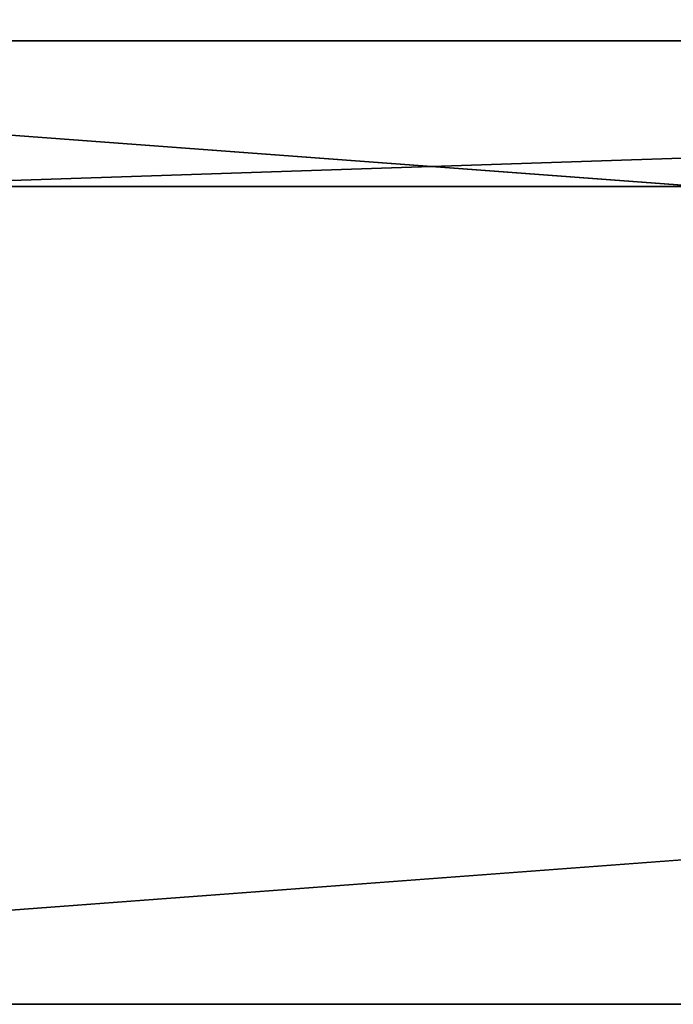
# Model space of a CAD drawing. Extents: x -3.9 to 68.2, y -1.9 to 58.9.
# Drawn here: x 3.2 to 6.9, y 47.8 to 53.3 of the extents above; entities that cross this region are included whole.
import ezdxf

# ---------------------------------------------------------------- set-up
doc = ezdxf.new("R2010")
doc.units = 0
doc.header["$MEASUREMENT"] = 0
doc.layers.get('0').update_dxf_attribs({"linetype": 'CONTINUOUS'})

# ---------------------------------------------------------------- blocks, each defined once
blk = doc.blocks.new('LUMBER')
for p, q in [((72, 5.375), (0, 5.375)), ((72, 5.375, 1.5), (0, 5.375, 1.5)), ((72, 0), (0, 0)), ((72, 0, 1.5), (0, 0, 1.5))]:
    blk.add_line(p, q)
mesh = blk.add_polyface()
corners = [(0, 5.375, 1.5), (72, 5.375), (0, 5.375), (72, 5.375, 1.5)]
mesh.append_faces([[corners[k] for k in face] for face in [(0, 1, 2), (1, 0, 3)]], dxfattribs={"vtx0": -1})
mesh = blk.add_polyface()
corners = [(72, 5.375), (0, 0), (0, 5.375), (72, 0)]
mesh.append_faces([[corners[k] for k in face] for face in [(0, 1, 2), (1, 0, 3)]], dxfattribs={"vtx0": -1})
mesh = blk.add_polyface()
corners = [(72, 0, 1.5), (0, 5.375, 1.5), (0, 0, 1.5), (72, 5.375, 1.5)]
mesh.append_faces([[corners[k] for k in face] for face in [(0, 1, 2), (1, 0, 3)]], dxfattribs={"vtx0": -1})
mesh = blk.add_polyface()
corners = [(72, 0, 1.5), (0, 0), (72, 0), (0, 0, 1.5)]
mesh.append_faces([[corners[k] for k in face] for face in [(0, 1, 2), (1, 0, 3)]], dxfattribs={"vtx0": -1})
blk = doc.blocks.new('SPREADER_3')
for p, q in [((62.9375, 2), (2.9371, 2)), ((62.9375, 2, 2), (2.9371, 2, 2))]:
    blk.add_line(p, q)
mesh = blk.add_polyface()
corners = [(62.9375, 0, 2), (2.9371, 2, 2), (2.9371, 0, 2), (62.9375, 2, 2)]
mesh.append_faces([[corners[k] for k in face] for face in [(0, 1, 2), (1, 0, 3)]], dxfattribs={"vtx0": -1})
mesh = blk.add_polyface()
corners = [(62.9375, 2), (2.9371, 0), (2.9371, 2), (62.9375, 0)]
mesh.append_faces([[corners[k] for k in face] for face in [(0, 1, 2), (1, 0, 3)]], dxfattribs={"vtx0": -1})
mesh = blk.add_polyface()
corners = [(2.9371, 2, 2), (62.9375, 2), (2.9371, 2), (62.9375, 2, 2)]
mesh.append_faces([[corners[k] for k in face] for face in [(0, 1, 2), (1, 0, 3)]], dxfattribs={"vtx0": -1})

msp = doc.modelspace()

# ---------------------------------------------------------------- block references
at = {"color": 8, "rotation": 180}
msp.add_blockref('SPREADER_3', (65.1127, 54.3874, 14.37), dxfattribs=at)
at = {"color": 48, "rotation": 180}
msp.add_blockref('LUMBER', (68.1439, 53.1999, 16.745), dxfattribs=at)

doc.saveas('drawing.dxf')
